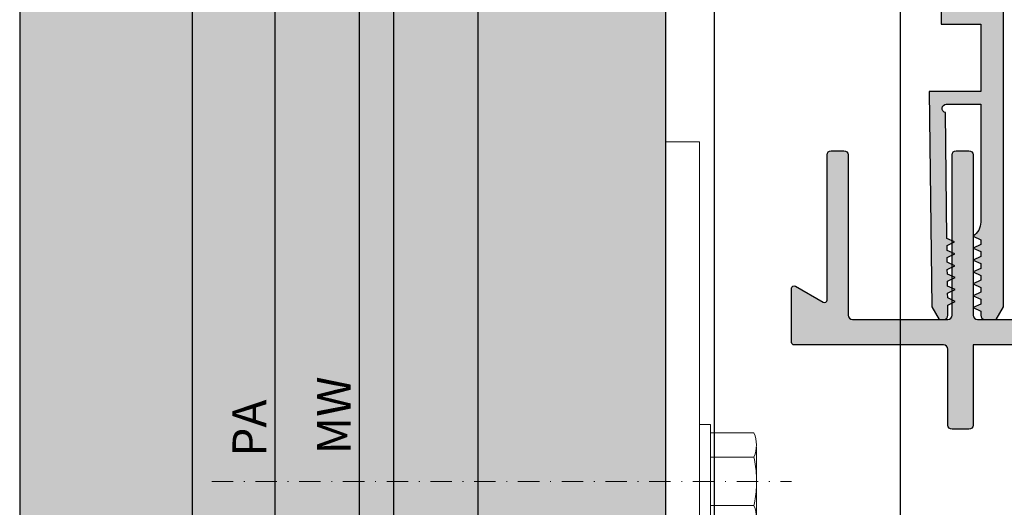
# Model space of a CAD drawing. Units: millimetres. Extents: x 24024 to 48028, y 3085 to 15725.
# Drawn here: x 24024 to 24141, y 6319 to 6377 of the extents above; entities that cross this region are included whole.
import ezdxf

# ---------------------------------------------------------------- set-up
doc = ezdxf.new("R2010")
doc.units = ezdxf.units.MM
doc.header["$LTSCALE"] = 0.2
doc.set_wipeout_variables(frame=1)
doc.linetypes.add('STRICHPUNKT', pattern=[25.4, 12.7, -6.35, 0, -6.35])
doc.linetypes.add('VERDECKT', pattern=[9.524999999999999, 6.35, -3.175])
doc.layers.add('Anker', color=4, linetype='Continuous', lineweight=18)
doc.layers.add('Bem_1_1', color=7, linetype='Continuous', lineweight=18)
doc.layers.add('Konlinie', color=9, linetype='Continuous', plot=False)
doc.layers.add('küffner', color=1, linetype='Continuous', lineweight=18, plot=False)
for name, color, linetype in [('Wandkontur', 4, 'Continuous'), ('Wandschraffur', 254, 'Continuous'), ('Zarge-Kontur', 2, 'Continuous'), ('Zarge-Schraffur', 250, 'Continuous')]:
    doc.layers.add(name, color=color, linetype=linetype)
doc.styles.add('Bemtext', font='arial.ttf')
doc.dimstyles.new('BEM_1_1$0', dxfattribs={"dimtxt": 4, "dimasz": 2, "dimexe": 1, "dimexo": 3, "dimgap": 1, "dimtad": 1, "dimdec": 0, "dimrnd": 0.1, "dimzin": 9, "dimdsep": 46, "dimtxsty": 'Bemtext', "dimblk": 'OBLIQUE', "dimcen": 0, "dimdle": 1, "dimclrd": 151, "dimclre": 252, "dimclrt": 151, "dimadec": 0, "dimazin": 2, "dimtfac": 1, "dimtdec": 0, "dimtix": 1, "dimtmove": 0, "dimatfit": 0, "dimldrblk": 'OBLIQUE', "dimfxl": 0, "dimtolj": 1, "dimtzin": 12, "dimarcsym": 0})

# ---------------------------------------------------------------- blocks, each defined once
blk = doc.blocks.new('_Oblique')
at = {"color": 0, "linetype": 'ByBlock', "lineweight": -2}
blk.add_line((-0.5, -0.5), (0.5, 0.5), dxfattribs=at)
blk = doc.blocks.new('*D33')
at = {"layer": 'Bem_1_1', "color": 151, "linetype": 'ByBlock', "lineweight": -2}
blk.add_line((24064.6784983378, 6383.972755847431), (24064.6784983378, 6256.972755847431), dxfattribs=at)
at = {"layer": 'Bem_1_1', "color": 252, "linetype": 'ByBlock', "lineweight": -2}
for p, q in [((24075.73362679674, 6382.972755847431), (24063.6784983378, 6382.972755847431)), ((24076.9238905331, 6257.972755847431), (24063.6784983378, 6257.972755847431))]:
    blk.add_line(p, q, dxfattribs=at)
at = {"layer": 'Defpoints', "color": 0}
for p in [(24078.73362679674, 6382.972755847431), (24064.6784983378, 6257.972755847431), (24079.9238905331, 6257.972755847431)]:
    blk.add_point(p, dxfattribs=at)
at = {"layer": 'Bem_1_1', "color": 151, "lineweight": -2, "xscale": 2, "yscale": 2, "zscale": 2}
for p, rotation in [((24064.6784983378, 6382.972755847431), 90), ((24064.6784983378, 6257.972755847431), 270)]:
    blk.add_blockref('_Oblique', p, dxfattribs=dict(at, rotation=rotation))
at = {"layer": 'Bem_1_1', "color": 151, "insert": (24061.6784983378, 6330.127470533196), "char_height": 4, "attachment_point": 5, "rotation": 90, "style": 'Bemtext'}
blk.add_mtext('\\A1;MW', dxfattribs=at)
blk = doc.blocks.new('*D35')
at = {"layer": 'Bem_1_1', "color": 151, "linetype": 'ByBlock', "lineweight": -2}
blk.add_line((24054.6784983378, 6409.483598386485), (24054.6784983378, 6231.496253380792), dxfattribs=at)
at = {"layer": 'Bem_1_1', "color": 252, "linetype": 'ByBlock', "lineweight": -2}
for p, q in [((24080.98388217554, 6408.483598386485), (24053.6784983378, 6408.483598386485)), ((24080.97554357466, 6232.496253380792), (24053.6784983378, 6232.496253380792))]:
    blk.add_line(p, q, dxfattribs=at)
at = {"layer": 'Defpoints', "color": 0}
for p in [(24083.98388217554, 6408.483598386485), (24054.6784983378, 6232.496253380792), (24083.97554357466, 6232.496253380792)]:
    blk.add_point(p, dxfattribs=at)
at = {"layer": 'Bem_1_1', "color": 151, "lineweight": -2, "xscale": 2, "yscale": 2, "zscale": 2}
for p, rotation in [((24054.6784983378, 6408.483598386485), 90), ((24054.6784983378, 6232.496253380792), 270)]:
    blk.add_blockref('_Oblique', p, dxfattribs=dict(at, rotation=rotation))
at = {"layer": 'Bem_1_1', "color": 151, "insert": (24051.6784983378, 6328.607541044134), "char_height": 4, "attachment_point": 5, "rotation": 90, "style": 'Bemtext'}
blk.add_mtext('\\A1;PA', dxfattribs=at)
blk = doc.blocks.new('6Kantschraube')
at = {"layer": 'Anker'}
for p, q in [((6.433841102194037, 5.773502691896283), (1.300000000000182, 5.773502691896283)), ((6.733129264568106, 4.082482904638709), (6.733129264568106, 0)), ((6.433841102193583, 2.886751345948142), (1.300000000000182, 2.886751345948142)), ((6.733129264568106, -4.082482904638709), (6.733129264568106, 0)), ((6.43384110219381, -2.826486023876896), (1.299999999999955, -2.826486023876896)), ((6.433841102194037, -5.773502691896283), (1.300000000000182, -5.773502691897193))]:
    blk.add_line(p, q, dxfattribs=at)
at = {"layer": 'Anker', "linetype": 'STRICHPUNKT'}
blk.add_line((-57.76262418286797, 0), (10.8745198899187, 0), dxfattribs=at)
at = {"layer": 'Anker'}
blk.add_lwpolyline([(2.273736754432321e-13, -6.773502691896283), (1.300000000000182, -6.773502691897193), (1.300000000000182, 6.773502691897193), (2.273736754432321e-13, 6.773502691896283)], close=True, dxfattribs=at)
for centre, radius, start, end in [((3.205460289325401, 4.330127018922212), 3.536350662226501, 335.9110753089997, 24.08892469100027), ((-7.141965894127679, -0.08530764745319175), 13.89732601120181, 3.2412160167533, 12.3485569183906), ((-5.56737381555331, -0.05295892293452198), 12.31753271080008, 346.9871810742816, 356.9867967180932), ((3.035206559108246, -4.299994357887044), 3.704314183199262, 336.56042611301, 23.43957388701849)]:
    blk.add_arc(centre, radius, start, end, dxfattribs=at)
blk = doc.blocks.new('Anker')
at = {"layer": 'Anker', "linetype": 'VERDECKT'}
for p, q in [((4, 10), (0, 10)), ((20, 4), (20, 0))]:
    blk.add_line(p, q, dxfattribs=at)
at = {"layer": 'Anker'}
blk.add_lwpolyline([(0, 60), (4, 60), (4, 7, 0.414213562373095), (7, 4), (27.45285005079563, 4), (27.45285005079563, 0), (7, 0, -0.414213562373095), (0, 7)], format="xyb", close=True, dxfattribs=at)
for points in [[(7, 0), (0, 0), (0, 3.999999999999091), (0.675444679663542, 3.999999999999091)], [(0.675444679663542, 3.999999999999091), (7, 4)]]:
    blk.add_lwpolyline(points, dxfattribs=at)
blk.add_lwpolyline([(0, 3.999999999999091), (27.45285005079563, 3.999999999999091), (27.45285005079563, 0), (0, 0)], close=True, dxfattribs=at)
blk.add_wipeout([(0, 3.9999999999990887), (27.45285005079563, 3.9999999999990887), (27.45285005079563, 0), (0, 0)]).dxf.layer = 'Anker'

msp = doc.modelspace()

# ---------------------------------------------------------------- hatches: boundary and pattern name
at = {"layer": 'Wandschraffur'}
msp.add_hatch(color=256, dxfattribs=at).paths.add_polyline_path([(24024.48412556331, 6257.972755847431), (24100.98412556331, 6257.972755847431), (24100.98412556331, 6382.972755847431), (24024.48412556331, 6382.972755847431)])
at = {"layer": 'Zarge-Schraffur'}
h = msp.add_hatch(color=256, dxfattribs=at)
edge = h.paths.add_edge_path()
edge.add_line((24133.57528819586, 6376.472755847431), (24138.27528819586, 6376.472755847431))
edge.add_line((24138.27528819586, 6376.472755847431), (24138.27528819586, 6368.472755847431))
edge.add_line((24138.27528819586, 6368.472755847431), (24132.17528819586, 6368.472755847431))
edge.add_line((24132.17528819586, 6368.472755847431), (24132.4752674368, 6342.974520370148))
edge.add_line((24132.4752674368, 6342.974520370148), (24133.35887875195, 6341.484811994751))
edge.add_line((24133.35887875195, 6341.484811994751), (24133.89281639875, 6341.491093614126))
edge.add_arc((24133.88693445285, 6341.99105901564), 0.4999999999983705, 270.6740368984872, 360.6740368982764)
edge.add_line((24134.38689985436, 6341.996940961542), (24134.37289702212, 6343.187181702449))
edge.add_line((24134.37289702212, 6343.187181702449), (24135.26789771129, 6343.617417057043))
edge.add_line((24135.26789771129, 6343.617417057043), (24134.36302295501, 6344.026477406393))
edge.add_line((24134.36302295501, 6344.026477406393), (24134.35630993468, 6344.597084134724))
edge.add_line((24134.35630993468, 6344.597084134724), (24135.25131062385, 6345.027319489314))
edge.add_line((24135.25131062385, 6345.027319489314), (24134.34643586757, 6345.436379838664))
edge.add_line((24134.34643586757, 6345.436379838664), (24134.33972284723, 6346.006986566996))
edge.add_line((24134.33972284723, 6346.006986566996), (24135.23472353641, 6346.437221921589))
edge.add_line((24135.23472353641, 6346.437221921589), (24134.32984878013, 6346.846282270939))
edge.add_line((24134.32984878013, 6346.846282270939), (24134.32313575979, 6347.416888999271))
edge.add_line((24134.32313575979, 6347.416888999271), (24135.21813644897, 6347.847124353861))
edge.add_line((24135.21813644897, 6347.847124353861), (24134.31326169269, 6348.25618470321))
edge.add_line((24134.31326169269, 6348.25618470321), (24134.30654867235, 6348.826791431542))
edge.add_line((24134.30654867235, 6348.826791431542), (24135.20154936153, 6349.257026786136))
edge.add_line((24135.20154936153, 6349.257026786136), (24134.29667460525, 6349.666087135485))
edge.add_line((24134.29667460525, 6349.666087135485), (24134.28996158491, 6350.236693863817))
edge.add_line((24134.28996158491, 6350.236693863817), (24135.18496227408, 6350.666929218411))
edge.add_line((24135.18496227408, 6350.666929218411), (24134.28008751781, 6351.075989567757))
edge.add_line((24134.28008751781, 6351.075989567757), (24134.1047260373, 6365.981715409147))
edge.add_arc((24134.19895601114, 6366.472755847431), 0.500000000001503, 90.00000000041689, 259.13707786493103, ccw=False)
edge.add_line((24134.19895601114, 6366.972755847431), (24138.27528819586, 6366.972755847431))
edge.add_line((24138.27528819586, 6366.972755847431), (24138.27528819586, 6353.013085156281))
edge.add_arc((24136.27528819586, 6353.013085156277), 1.999999999996362, -56.63298703085388, 1.0419398677186109e-10, ccw=False)
edge.add_line((24137.37528819586, 6351.34275584743), (24138.27528819586, 6350.923078955091))
edge.add_line((24138.27528819586, 6350.923078955091), (24138.27528819586, 6350.35243273977))
edge.add_line((24138.27528819586, 6350.35243273977), (24137.37528819586, 6349.932755847431))
edge.add_line((24137.37528819586, 6349.932755847431), (24138.27528819586, 6349.513078955091))
edge.add_line((24138.27528819586, 6349.513078955091), (24138.27528819586, 6348.94243273977))
edge.add_line((24138.27528819586, 6348.94243273977), (24137.37528819586, 6348.522755847431))
edge.add_line((24137.37528819586, 6348.522755847431), (24138.27528819586, 6348.103078955091))
edge.add_line((24138.27528819586, 6348.103078955091), (24138.27528819586, 6347.53243273977))
edge.add_line((24138.27528819586, 6347.53243273977), (24137.37528819586, 6347.112755847431))
edge.add_line((24137.37528819586, 6347.112755847431), (24138.27528819586, 6346.693078955092))
edge.add_line((24138.27528819586, 6346.693078955092), (24138.27528819586, 6346.12243273977))
edge.add_line((24138.27528819586, 6346.12243273977), (24137.37528819586, 6345.702755847431))
edge.add_line((24137.37528819586, 6345.702755847431), (24138.27528819586, 6345.283078955092))
edge.add_line((24138.27528819586, 6345.283078955092), (24138.27528819586, 6344.712432739771))
edge.add_line((24138.27528819586, 6344.712432739771), (24137.37528819586, 6344.292755847431))
edge.add_line((24137.37528819586, 6344.292755847431), (24138.27528819586, 6343.873078955092))
edge.add_line((24138.27528819586, 6343.873078955092), (24138.27528819586, 6343.302432739771))
edge.add_line((24138.27528819586, 6343.302432739771), (24137.37528819586, 6342.882755847431))
edge.add_line((24137.37528819586, 6342.882755847431), (24138.27528819586, 6342.463078955092))
edge.add_line((24138.27528819586, 6342.463078955092), (24138.27528819586, 6341.972755847431))
edge.add_arc((24138.77528819586, 6341.972755847431), 0.5, 180, 270)
edge.add_line((24138.77528819586, 6341.472755847431), (24140.10926279207, 6341.472755847431))
edge.add_line((24140.10926279207, 6341.472755847431), (24140.97528819586, 6342.972755847431))
edge.add_line((24140.97528819586, 6342.972755847431), (24140.97528819586, 6400.483598386485))
edge.add_arc((24132.97528819586, 6400.483598386485), 8, 0, 90)
edge.add_line((24132.97528819586, 6408.483598386485), (24083.97554357466, 6408.483598386485))
edge.add_arc((24083.97554357466, 6400.483598386484), 8.00000000000091, 90, 180.0018289869992)
edge.add_line((24075.97554357873, 6400.483343011723), (24075.97599741587, 6386.266207082137))
edge.add_arc((24076.72528819586, 6386.233598386487), 0.7499999999990962, 177.5080936311683, 359.9999999998611)
edge.add_line((24077.47528819586, 6386.233598386485), (24077.47528819586, 6389.483598386485))
edge.add_line((24077.47528819586, 6389.483598386485), (24080.97528819586, 6389.483598386485))
edge.add_line((24080.97528819586, 6389.483598386485), (24080.97528819586, 6386.233598386485))
edge.add_arc((24081.72528819586, 6386.233598386485), 0.75, 180, 270)
edge.add_arc((24081.72528819586, 6386.233598386485), 0.75, 270, 360)
edge.add_line((24082.47528819586, 6386.233598386485), (24082.47528819586, 6390.983598386485))
edge.add_line((24082.47528819586, 6390.983598386485), (24078.67528819585, 6390.983598386485))
edge.add_line((24078.67528819585, 6390.983598386485), (24078.67528819585, 6397.483598386485))
edge.add_line((24078.67528819585, 6397.483598386485), (24079.47528819586, 6397.483598386485))
edge.add_line((24079.47528819586, 6397.483598386485), (24079.47528819586, 6398.983598386485))
edge.add_line((24079.47528819586, 6398.983598386485), (24078.67528819585, 6398.983598386485))
edge.add_line((24078.67528819585, 6398.983598386485), (24078.67528819585, 6403.483598386485))
edge.add_line((24078.67528819585, 6403.483598386485), (24087.17528819586, 6403.483598386485))
edge.add_line((24087.17528819586, 6403.483598386485), (24087.17528819586, 6405.783598386484))
edge.add_line((24087.17528819586, 6405.783598386484), (24091.17528819586, 6405.783598386484))
edge.add_line((24091.17528819586, 6405.783598386484), (24091.17528819586, 6398.983598386485))
edge.add_line((24091.17528819586, 6398.983598386485), (24088.97528819586, 6398.983598386485))
edge.add_line((24088.97528819586, 6398.983598386485), (24088.97528819586, 6397.483598386485))
edge.add_line((24088.97528819586, 6397.483598386485), (24092.67528819586, 6397.483598386485))
edge.add_line((24092.67528819586, 6397.483598386485), (24092.67528819586, 6405.783598386484))
edge.add_line((24092.67528819586, 6405.783598386484), (24116.57528819586, 6405.783598386484))
edge.add_line((24116.57528819586, 6405.783598386484), (24116.57528819586, 6395.416898519155))
edge.add_arc((24113.07528819586, 6395.416898519155), 3.5, -79.8357513781259, 0, ccw=False)
edge.add_arc((24113.82528819586, 6391.233598386486), 0.7500000000001674, 100.164248621306, 280.1642486215795)
edge.add_arc((24113.07528819585, 6395.416898519161), 5.000000000006602, 280.1642486217747, 359.9999999999375)
edge.add_line((24118.07528819586, 6395.416898519155), (24118.07528819586, 6405.783598386484))
edge.add_line((24118.07528819586, 6405.783598386484), (24124.27528819586, 6405.783598386484))
edge.add_line((24124.27528819586, 6405.783598386484), (24124.27528819586, 6395.416898519155))
edge.add_arc((24129.27528819586, 6395.416898519155), 5, 179.9999999999896, 259.8357513781266)
edge.add_arc((24128.52528819585, 6391.233598386486), 0.750000000000303, 259.8357513778488, 439.8357513775753)
edge.add_arc((24129.27528819586, 6395.416898519161), 3.500000000005489, 180.0000000000893, 259.8357513782642, ccw=False)
edge.add_line((24125.77528819586, 6395.416898519155), (24125.77528819586, 6397.483598386485))
edge.add_line((24125.77528819586, 6397.483598386485), (24127.27528819586, 6397.483598386485))
edge.add_line((24127.27528819586, 6397.483598386485), (24127.27528819586, 6398.983598386485))
edge.add_line((24127.27528819586, 6398.983598386485), (24125.77528819586, 6398.983598386485))
edge.add_line((24125.77528819586, 6398.983598386485), (24125.77528819586, 6405.783598386484))
edge.add_line((24125.77528819586, 6405.783598386484), (24129.77528819586, 6405.783598386484))
edge.add_line((24129.77528819586, 6405.783598386484), (24129.77528819586, 6403.483598386485))
edge.add_line((24129.77528819586, 6403.483598386485), (24137.34449865085, 6403.483598386485))
edge.add_arc((24132.97528819588, 6400.483598386496), 5.299999999973775, -1.1800693755503744e-10, 34.474384609889626, ccw=False)
edge.add_line((24138.27528819585, 6400.483598386485), (24138.27528819586, 6398.983598386485))
edge.add_line((24138.27528819586, 6398.983598386485), (24136.77528819586, 6398.983598386485))
edge.add_line((24136.77528819586, 6398.983598386485), (24136.77528819586, 6397.483598386485))
edge.add_line((24136.77528819586, 6397.483598386485), (24138.27528819586, 6397.483598386485))
edge.add_line((24138.27528819586, 6397.483598386485), (24138.27528819586, 6394.472755847431))
edge.add_line((24138.27528819586, 6394.472755847431), (24133.57528819586, 6394.472755847431))
edge.add_line((24133.57528819586, 6394.472755847431), (24133.57528819586, 6388.972755847431))
edge.add_line((24133.57528819586, 6388.972755847431), (24135.07528819586, 6388.972755847431))
edge.add_line((24135.07528819586, 6388.972755847431), (24135.07528819586, 6392.972755847431))
edge.add_line((24135.07528819586, 6392.972755847431), (24138.27528819586, 6392.972755847431))
edge.add_line((24138.27528819586, 6392.972755847431), (24138.27528819586, 6377.972755847431))
edge.add_line((24138.27528819586, 6377.972755847431), (24135.07528819586, 6377.972755847431))
edge.add_line((24135.07528819586, 6377.972755847431), (24135.07528819586, 6381.972755847431))
edge.add_line((24135.07528819586, 6381.972755847431), (24133.57528819586, 6381.972755847431))
edge.add_line((24133.57528819586, 6381.972755847431), (24133.57528819586, 6376.472755847431))
h = msp.add_hatch(color=256, dxfattribs=at)
edge = h.paths.add_edge_path()
edge.add_line((24148.38362679675, 6320.472755847431), (24148.38362679675, 6338.472755847431))
edge.add_line((24148.38362679675, 6338.472755847431), (24137.38362679675, 6338.472755847431))
edge.add_line((24137.38362679675, 6338.472755847431), (24137.38362679675, 6328.972755847431))
edge.add_arc((24136.88362679675, 6328.972755847431), 0.5, -90, 0, ccw=False)
edge.add_line((24136.88362679675, 6328.472755847431), (24134.88362679675, 6328.472755847431))
edge.add_arc((24134.88362679675, 6328.972755847431), 0.5, 180, 270, ccw=False)
edge.add_line((24134.38362679675, 6328.972755847431), (24134.38362679675, 6337.972755847431))
edge.add_arc((24133.88362679675, 6337.972755847431), 0.5, 0, 90)
edge.add_line((24133.88362679675, 6338.472755847431), (24116.18362679674, 6338.472755847431))
edge.add_arc((24116.18362679674, 6338.772755847431), 0.2999999999992724, 180, 270, ccw=False)
edge.add_line((24115.88362679675, 6338.772755847431), (24115.88362679675, 6345.172755847432))
edge.add_arc((24116.18362679675, 6345.172755847432), 0.3000000000029104, 60.00000000043758, 180, ccw=False)
edge.add_line((24116.33362679675, 6345.432563468568), (24119.63362679675, 6343.527307580242))
edge.add_arc((24119.78362679675, 6343.787115201378), 0.3000000000014217, 239.9999999998359, 360)
edge.add_line((24120.08362679675, 6343.787115201378), (24120.08362679675, 6360.972755847431))
edge.add_arc((24120.58362679675, 6360.972755847431), 0.5, 90, 180, ccw=False)
edge.add_line((24120.58362679675, 6361.472755847431), (24122.08362679675, 6361.472755847431))
edge.add_arc((24122.08362679675, 6360.972755847431), 0.5, 0, 90, ccw=False)
edge.add_line((24122.58362679675, 6360.972755847431), (24122.58362679675, 6341.972755847431))
edge.add_arc((24123.08362679675, 6341.972755847431), 0.5, 180, 270)
edge.add_line((24123.08362679675, 6341.472755847431), (24134.38362679675, 6341.472755847431))
edge.add_arc((24134.38362679675, 6341.972755847431), 0.5, 270, 360)
edge.add_line((24134.88362679675, 6341.972755847431), (24134.88362679675, 6360.972755847431))
edge.add_arc((24135.38362679675, 6360.972755847431), 0.5, 90, 180, ccw=False)
edge.add_line((24135.38362679675, 6361.472755847431), (24136.88362679675, 6361.472755847431))
edge.add_arc((24136.88362679675, 6360.972755847431), 0.5, 0, 90, ccw=False)
edge.add_line((24137.38362679675, 6360.972755847431), (24137.38362679675, 6341.972755847431))
edge.add_arc((24137.88362679675, 6341.972755847431), 0.5, 180, 270)
edge.add_line((24137.88362679675, 6341.472755847431), (24151.88362679675, 6341.472755847431))
edge.add_arc((24151.88362679675, 6340.972755847431), 0.5, 0, 90, ccw=False)
edge.add_line((24152.38362679675, 6340.972755847431), (24152.38362679675, 6320.472755847431))
edge.add_line((24152.38362679675, 6320.472755847431), (24152.38362679675, 6299.972755847431))
edge.add_arc((24151.88362679675, 6299.972755847431), 0.5, -90, 0, ccw=False)
edge.add_line((24151.88362679675, 6299.472755847431), (24137.88362679675, 6299.472755847431))
edge.add_arc((24137.88362679675, 6298.972755847431), 0.5, 90, 180)
edge.add_line((24137.38362679675, 6298.972755847431), (24137.38362679675, 6279.972755847431))
edge.add_arc((24136.88362679675, 6279.972755847431), 0.5, -90, 0, ccw=False)
edge.add_line((24136.88362679675, 6279.472755847431), (24135.38362679675, 6279.472755847431))
edge.add_arc((24135.38362679675, 6279.972755847431), 0.5, 180, 270, ccw=False)
edge.add_line((24134.88362679675, 6279.972755847431), (24134.88362679675, 6298.972755847431))
edge.add_arc((24134.38362679675, 6298.972755847431), 0.5, 0, 90)
edge.add_line((24134.38362679675, 6299.472755847431), (24123.08362679675, 6299.472755847431))
edge.add_arc((24123.08362679675, 6298.972755847431), 0.5, 90, 180)
edge.add_line((24122.58362679675, 6298.972755847431), (24122.58362679675, 6279.972755847431))
edge.add_arc((24122.08362679675, 6279.972755847431), 0.5, -90, 0, ccw=False)
edge.add_line((24122.08362679675, 6279.472755847431), (24120.58362679675, 6279.472755847431))
edge.add_arc((24120.58362679675, 6279.972755847431), 0.5, 180, 270, ccw=False)
edge.add_line((24120.08362679675, 6279.972755847431), (24120.08362679675, 6297.158396493489))
edge.add_arc((24119.78362679675, 6297.158396493489), 0.2999999999992724, 0, 120.0000000001641)
edge.add_line((24119.63362679675, 6297.418204114625), (24116.33362679675, 6295.512948226298))
edge.add_arc((24116.18362679675, 6295.772755847433), 0.2999999999980275, 180.0000000003474, 299.99999999973613, ccw=False)
edge.add_line((24115.88362679675, 6295.772755847431), (24115.88362679675, 6302.172755847432))
edge.add_arc((24116.18362679674, 6302.172755847432), 0.2999999999992724, 90, 180, ccw=False)
edge.add_line((24116.18362679674, 6302.472755847431), (24133.88362679675, 6302.472755847431))
edge.add_arc((24133.88362679675, 6302.972755847431), 0.5, 270, 360)
edge.add_line((24134.38362679675, 6302.972755847431), (24134.38362679675, 6311.972755847431))
edge.add_arc((24134.88362679675, 6311.972755847431), 0.5, 90, 180, ccw=False)
edge.add_line((24134.88362679675, 6312.472755847431), (24136.88362679675, 6312.472755847431))
edge.add_arc((24136.88362679675, 6311.972755847431), 0.5, 0, 90, ccw=False)
edge.add_line((24137.38362679675, 6311.972755847431), (24137.38362679675, 6302.472755847431))
edge.add_line((24137.38362679675, 6302.472755847431), (24148.38362679675, 6302.472755847431))
edge.add_line((24148.38362679675, 6302.472755847431), (24148.38362679675, 6320.472755847431))

# ---------------------------------------------------------------- linework, layer by layer
at = {"layer": 'Konlinie', "color": 6}
for p, q in [((24044.90220048944, 15724.89516998822), (24044.90220048945, 3084.740554253791)), ((24128.73362679674, 15724.89516998821), (24128.73362679675, 3084.740554253791))]:
    msp.add_line(p, q, dxfattribs=at)
at = {"layer": 'Konlinie', "color": 250}
for p, q in [((24054.6784983378, 15724.89516998821), (24054.6784983378, 3084.740554253791)), ((24064.6784983378, 15724.89516998821), (24064.6784983378, 3084.740554253791)), ((24106.73362679675, 15724.89516998821), (24106.73362679674, 3084.740554253791))]:
    msp.add_line(p, q, dxfattribs=at)
at = {"layer": 'Konlinie', "color": 30}
for p, q in [((24068.73362679674, 15724.89516998821), (24068.73362679674, 3084.740554253791)), ((24078.73362679674, 15724.89516998821), (24078.73362679674, 3084.740554253791))]:
    msp.add_line(p, q, dxfattribs=at)
at = {"layer": 'küffner'}
msp.add_lwpolyline([(24044.90220048945, 6420.472755847431), (24204.90220048906, 6420.472755847431), (24204.90220048906, 6180.472755847431), (24044.90220048945, 6180.472755847431)], close=True, dxfattribs=at)
at = {"layer": 'Zarge-Kontur'}
for points in [[(24133.57528819586, 6381.972755847431), (24133.57528819586, 6376.472755847431), (24138.27528819586, 6376.472755847431), (24138.27528819586, 6368.472755847431), (24132.17528819586, 6368.472755847431), (24132.4752674368, 6342.974520370148), (24133.35887875195, 6341.484811994751), (24133.89281639875, 6341.491093614126, 0.4142135623730929), (24134.38689985436, 6341.996940961542), (24134.37289702212, 6343.187181702449), (24135.26789771129, 6343.617417057043), (24134.36302295501, 6344.026477406393), (24134.35630993468, 6344.597084134724), (24135.25131062385, 6345.027319489314), (24134.34643586757, 6345.436379838664), (24134.33972284723, 6346.006986566996), (24135.23472353641, 6346.437221921589), (24134.32984878013, 6346.846282270939), (24134.32313575979, 6347.416888999271), (24135.21813644897, 6347.847124353861), (24134.31326169269, 6348.25618470321), (24134.30654867235, 6348.826791431542), (24135.20154936153, 6349.257026786136), (24134.29667460525, 6349.666087135485), (24134.28996158491, 6350.236693863817), (24135.18496227408, 6350.666929218411), (24134.28008751781, 6351.075989567757), (24134.1047260373, 6365.981715409147, -0.9094282443593327), (24134.19895601114, 6366.972755847431), (24138.27528819586, 6366.972755847431), (24138.27528819586, 6353.013085156281, -0.2522636525032935), (24137.37528819586, 6351.34275584743), (24138.27528819586, 6350.923078955091), (24138.27528819586, 6350.35243273977), (24137.37528819586, 6349.932755847431), (24138.27528819586, 6349.513078955091), (24138.27528819586, 6348.94243273977), (24137.37528819586, 6348.522755847431), (24138.27528819586, 6348.103078955091), (24138.27528819586, 6347.53243273977), (24137.37528819586, 6347.112755847431), (24138.27528819586, 6346.693078955092), (24138.27528819586, 6346.12243273977), (24137.37528819586, 6345.702755847431), (24138.27528819586, 6345.283078955092), (24138.27528819586, 6344.712432739771), (24137.37528819586, 6344.292755847431), (24138.27528819586, 6343.873078955092), (24138.27528819586, 6343.302432739771), (24137.37528819586, 6342.882755847431), (24138.27528819586, 6342.463078955092), (24138.27528819586, 6341.972755847431, 0.414213562373095), (24138.77528819586, 6341.472755847431), (24140.10926279207, 6341.472755847431), (24140.97528819586, 6342.972755847431), (24140.97528819586, 6400.483598386485, 0.414213562373095)], [(24148.38362679675, 6338.472755847431), (24137.38362679675, 6338.472755847431), (24137.38362679675, 6328.972755847431, -0.414213562373095), (24136.88362679675, 6328.472755847431), (24134.88362679675, 6328.472755847431, -0.414213562373095), (24134.38362679675, 6328.972755847431), (24134.38362679675, 6337.972755847431, 0.414213562373095), (24133.88362679675, 6338.472755847431), (24116.18362679674, 6338.472755847431, -0.414213562373095), (24115.88362679675, 6338.772755847431), (24115.88362679675, 6345.172755847432, -0.5773502691893825), (24116.33362679675, 6345.432563468568), (24119.63362679675, 6343.527307580242, 0.5773502691893825), (24120.08362679675, 6343.787115201378), (24120.08362679675, 6360.972755847431, -0.414213562373095), (24120.58362679675, 6361.472755847431), (24122.08362679675, 6361.472755847431, -0.414213562373095), (24122.58362679675, 6360.972755847431), (24122.58362679675, 6341.972755847431, 0.414213562373095), (24123.08362679675, 6341.472755847431), (24134.38362679675, 6341.472755847431, 0.414213562373095), (24134.88362679675, 6341.972755847431), (24134.88362679675, 6360.972755847431, -0.414213562373095), (24135.38362679675, 6361.472755847431), (24136.88362679675, 6361.472755847431, -0.414213562373095), (24137.38362679675, 6360.972755847431), (24137.38362679675, 6341.972755847431, 0.414213562373095), (24137.88362679675, 6341.472755847431), (24151.88362679675, 6341.472755847431, -0.414213562373095)]]:
    msp.add_lwpolyline(points, format="xyb", dxfattribs=at)

# ---------------------------------------------------------------- block references
at = {"layer": 'Anker'}
msp.add_blockref('6Kantschraube', (24104.98412556331, 6322.286450918187), dxfattribs=at)

# ---------------------------------------------------------------- dimensions: what is measured, and where the dimension line sits
at = {"layer": 'Bem_1_1'}
for base, p1, p2, text, picture, middle in [((24054.6784983378, 6232.496253380792), (24083.98388217554, 6408.483598386485), (24083.97554357466, 6232.496253380792), 'PA', '*D35', (24054.6784983378, 6328.607541044134)), ((24064.6784983378, 6257.972755847431), (24078.73362679674, 6382.972755847431), (24079.9238905331, 6257.972755847431), 'MW', '*D33', (24064.6784983378, 6330.127470533196))]:
    dim = msp.add_linear_dim(base=base, p1=p1, p2=p2, angle=90, text=text, dimstyle='BEM_1_1$0', dxfattribs=at)
    dim.commit()
    dim.dimension.update_dxf_attribs({"geometry": picture, "text_midpoint": middle, "dimtype": 128})

# ---------------------------------------------------------------- next in the draw order: block references
at = {"layer": 'Anker'}
msp.add_blockref('Anker', (24100.98412556331, 6302.512948226291), dxfattribs=at)

# ---------------------------------------------------------------- next in the draw order: linework, layer by layer
at = {"layer": 'Wandkontur'}
msp.add_lwpolyline([(24024.48412556331, 6257.972755847431), (24100.98412556331, 6257.972755847431), (24100.98412556331, 6382.972755847431), (24024.48412556331, 6382.972755847431)], close=True, dxfattribs=at)

doc.saveas('drawing.dxf')
